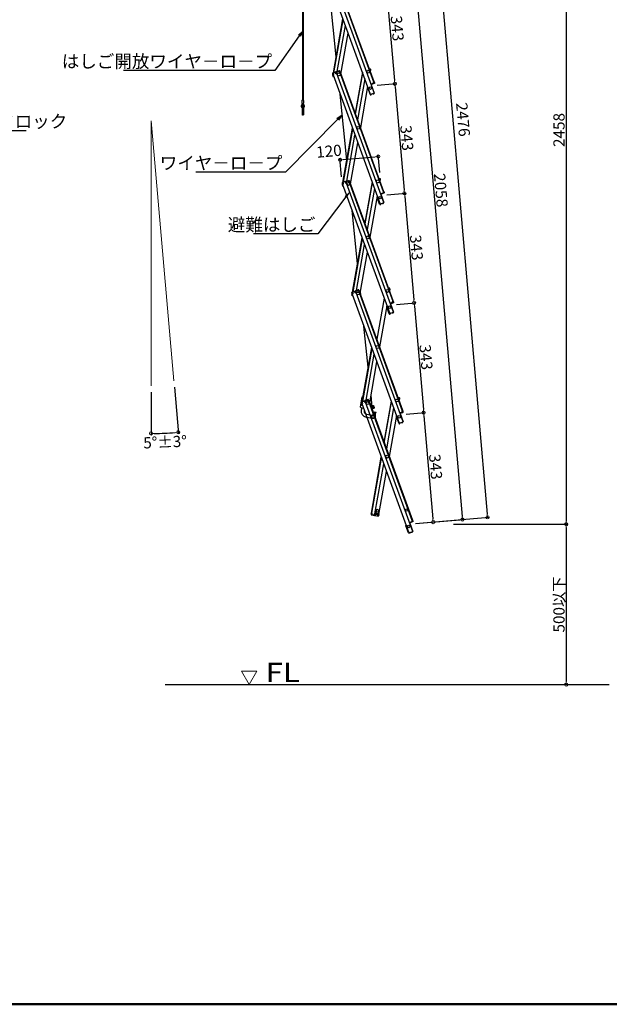
# Model space of a CAD drawing. Extents: x 9998 to 13998, y -8182 to -5412.
# Drawn here: x 11286 to 12204, y -8182 to -6648 of the extents above; entities that cross this region are included whole.
import ezdxf
from ezdxf import colors
from ezdxf.entities.mleader import LeaderData, LeaderLine
from ezdxf.math import Vec2, Vec3

# ---------------------------------------------------------------- set-up
doc = ezdxf.new("R2010")
doc.units = 0
doc.header["$MEASUREMENT"] = 0
doc.layers.get('0').update_dxf_attribs({"color": 4, "linetype": 'CONTINUOUS'})
doc.layers.get('DEFPOINTS').update_dxf_attribs({"linetype": 'CONTINUOUS'})
for name, color, linetype in [('02壁', 9, 'CONTINUOUS'), ('moji', 70, 'CONTINUOUS'), ('SUNPO', 3, 'CONTINUOUS'), ('zumenwaku', 190, 'CONTINUOUS')]:
    doc.layers.add(name, color=color, linetype=linetype)
doc.layers.add('6寸法', color=11, linetype='CONTINUOUS', lineweight=5)
doc.layers.add('sunpou', color=7, linetype='CONTINUOUS', lineweight=18)
doc.styles.add('RMS', font='romans.shx', dxfattribs={"bigfont": 'bigfont.shx'})
doc.styles.get("Standard").update_dxf_attribs({"font": 'simplex.shx', "width": 0.7, "bigfont": 'bigfont.shx'})
doc.dimstyles.new('一般寸法', dxfattribs={"dimscale": 5, "dimtxt": 3.5, "dimasz": 1, "dimexe": 0.5, "dimexo": 2, "dimgap": 0.5, "dimtad": 1, "dimdec": 1, "dimrnd": 0.5, "dimzin": 9, "dimdsep": 46, "dimtxsty": 'Standard', "dimblk1": 'ORIGIN', "dimblk2": 'ORIGIN', "dimsah": 1, "dimcen": 1, "dimclrd": 11, "dimclre": 11, "dimclrt": 2, "dimadec": 1, "dimazin": 2, "dimtfac": 1, "dimtdec": 1, "dimtmove": 2, "dimatfit": 3, "dimldrblk": 'OPEN', "dimfxl": 1, "dimtolj": 1, "dimtzin": 9, "dimarcsym": 0})

# ---------------------------------------------------------------- blocks, each defined once
blk = doc.blocks.new('_ORIGIN')
at = {"color": 0, "linetype": 'ByBlock'}
blk.add_line((0, 0), (-1, 0), dxfattribs=at)
blk.add_circle((0, 0), 0.5, dxfattribs=at)
blk = doc.blocks.new('*D73')
at = {"layer": 'DEFPOINTS', "color": 0, "transparency": 16777216}
for p in [(11490.3, -6805.4), (11490.3, -6805.4), (11525.8, -7210.9), (11490.3, -7218.6), (11504.5, -7292.5)]:
    blk.add_point(p, dxfattribs=at)
at = {"layer": 'sunpou', "color": 11, "lineweight": -2, "transparency": 16777216}
for p, q in [((11526.7, -7220.8), (11533, -7293.3)), ((11490.3, -7228.6), (11490.3, -7295.2))]:
    blk.add_line(p, q, dxfattribs=at)
blk.add_arc((11490.3, -6805.4), 487.3, 270.5879, 274.4121, dxfattribs=at)
at = {"layer": 'sunpou', "color": 11, "lineweight": -2, "transparency": 16777216, "xscale": 5, "yscale": 5, "zscale": 5}
for p, rotation in [((11532.8, -7290.8), 4.70606356656087), ((11490.3, -7292.7), 180.2939364334392)]:
    blk.add_blockref('_ORIGIN', p, dxfattribs=dict(at, rotation=rotation))
at = {"layer": 'sunpou', "color": 2, "transparency": 16777216, "insert": (11512.2, -7306), "char_height": 17.5, "attachment_point": 5, "rotation": 2.5}
blk.add_mtext('\\A1;5°±3°', dxfattribs=at)
blk = doc.blocks.new('_OPEN')
at = {"color": 0, "linetype": 'ByBlock'}
for p, q in [((-1, 0.17), (0, 0)), ((0, 0), (-1, -0.17)), ((0, 0), (-1, 0))]:
    blk.add_line(p, q, dxfattribs=at)
blk = doc.blocks.new('*D50')
at = {"layer": 'DEFPOINTS', "color": 0, "transparency": 16777216}
for p in [(11844.2, -6861), (11787.9, -6902.6), (11847.2, -6895.9)]:
    blk.add_point(p, dxfattribs=at)
at = {"layer": 'sunpou', "color": 11, "lineweight": -2, "transparency": 16777216}
for p, q in [((11846.4, -6886), (11844, -6858.5)), ((11787, -6892.6), (11784.5, -6863.7)), ((11789.7, -6865.7), (11839.2, -6861.4))]:
    blk.add_line(p, q, dxfattribs=at)
at = {"layer": 'sunpou', "color": 11, "lineweight": -2, "transparency": 16777216, "xscale": 5, "yscale": 5, "zscale": 5}
for p, rotation in [((11844.2, -6861), 4.999999999867136), ((11784.7, -6866.2), 184.9999999998671)]:
    blk.add_blockref('_ORIGIN', p, dxfattribs=dict(at, rotation=rotation))
at = {"layer": 'sunpou', "color": 2, "transparency": 16777216, "insert": (11767.3, -6852.7), "char_height": 17.5, "attachment_point": 5, "rotation": 5}
blk.add_mtext('\\A1;120', dxfattribs=at)
blk = doc.blocks.new('*D51')
at = {"layer": 'DEFPOINTS', "color": 0, "transparency": 16777216}
for p in [(11951.5, -7434.2), (12026.2, -7684.2), (12136.8, -7684.2)]:
    blk.add_point(p, dxfattribs=at)
at = {"layer": 'sunpou', "color": 11, "lineweight": -2, "transparency": 16777216}
for p, q in [((11961.5, -7434.2), (12139.3, -7434.2)), ((12136.8, -7439.2), (12136.8, -7679.2)), ((12036.2, -7684.2), (12139.3, -7684.2))]:
    blk.add_line(p, q, dxfattribs=at)
at = {"layer": 'sunpou', "color": 11, "lineweight": -2, "transparency": 16777216, "xscale": 5, "yscale": 5, "zscale": 5}
for p, rotation in [((12136.8, -7434.2), 90), ((12136.8, -7684.2), 270)]:
    blk.add_blockref('_ORIGIN', p, dxfattribs=dict(at, rotation=rotation))
at = {"layer": 'sunpou', "color": 2, "transparency": 16777216, "insert": (12125.5, -7559.2), "char_height": 17.5, "attachment_point": 5, "rotation": 90}
blk.add_mtext('\\A1;500以下', dxfattribs=at)
blk = doc.blocks.new('*D52')
at = {"layer": 'DEFPOINTS', "color": 0, "transparency": 16777216}
for p in [(11750, -6205.1), (11951.5, -7434.2), (12136.8, -7434.2)]:
    blk.add_point(p, dxfattribs=at)
at = {"layer": 'sunpou', "color": 11, "lineweight": -2, "transparency": 16777216}
for p, q in [((11760, -6205.1), (12139.3, -6205.1)), ((12136.8, -6210.1), (12136.8, -7429.2)), ((11961.5, -7434.2), (12139.3, -7434.2))]:
    blk.add_line(p, q, dxfattribs=at)
at = {"layer": 'sunpou', "color": 11, "lineweight": -2, "transparency": 16777216, "xscale": 5, "yscale": 5, "zscale": 5}
for p, rotation in [((12136.8, -6205.1), 90), ((12136.8, -7434.2), 270)]:
    blk.add_blockref('_ORIGIN', p, dxfattribs=dict(at, rotation=rotation))
at = {"layer": 'sunpou', "color": 2, "transparency": 16777216, "insert": (12125.5, -6819.7), "char_height": 17.5, "attachment_point": 5, "rotation": 90}
blk.add_mtext('\\A1;2458', dxfattribs=at)
blk = doc.blocks.new('*D53')
at = {"layer": 'DEFPOINTS', "color": 0, "transparency": 16777216}
for p in [(11737.8, -6205.1), (12014.3, -7423.5), (11892.3, -7434.2)]:
    blk.add_point(p, dxfattribs=at)
at = {"layer": 'sunpou', "color": 11, "lineweight": -2, "transparency": 16777216}
for p, q in [((11747.8, -6204.2), (11908.9, -6190.1)), ((11906.8, -6195.3), (12013.9, -7418.6)), ((11902.3, -7433.3), (12016.8, -7423.3))]:
    blk.add_line(p, q, dxfattribs=at)
at = {"layer": 'sunpou', "color": 11, "lineweight": -2, "transparency": 16777216, "xscale": 5, "yscale": 5, "zscale": 5}
for p, rotation in [((11906.4, -6190.4), 94.99999999997364), ((12014.3, -7423.5), 274.9999999999736)]:
    blk.add_blockref('_ORIGIN', p, dxfattribs=dict(at, rotation=rotation))
at = {"layer": 'sunpou', "color": 2, "transparency": 16777216, "insert": (11976.2, -6803.4), "char_height": 17.5, "attachment_point": 5, "rotation": 275}
blk.add_mtext('\\A1;2476', dxfattribs=at)
blk = doc.blocks.new('*D54')
at = {"layer": 'DEFPOINTS', "color": 0, "transparency": 16777216}
for p in [(11802.6, -6409.4), (11975.3, -7426.9), (11892.3, -7434.2)]:
    blk.add_point(p, dxfattribs=at)
at = {"layer": 'sunpou', "color": 11, "lineweight": -2, "transparency": 16777216}
for p, q in [((11812.6, -6408.5), (11888.1, -6401.9)), ((11886.1, -6407.1), (11974.9, -7422)), ((11902.3, -7433.3), (11977.8, -7426.7))]:
    blk.add_line(p, q, dxfattribs=at)
at = {"layer": 'sunpou', "color": 11, "lineweight": -2, "transparency": 16777216, "xscale": 5, "yscale": 5, "zscale": 5}
for p, rotation in [((11885.6, -6402.2), 94.99999999999959), ((11975.3, -7426.9), 274.9999999999995)]:
    blk.add_blockref('_ORIGIN', p, dxfattribs=dict(at, rotation=rotation))
at = {"layer": 'sunpou', "color": 2, "transparency": 16777216, "insert": (11941.7, -6913.6), "char_height": 17.5, "attachment_point": 5, "rotation": 275}
blk.add_mtext('\\A1;2058', dxfattribs=at)
blk = doc.blocks.new('*D56')
at = {"layer": 'DEFPOINTS', "color": 0, "transparency": 16777216}
for p in [(11877.3, -7263.4), (11892.3, -7434.2), (11929.7, -7430.9)]:
    blk.add_point(p, dxfattribs=at)
at = {"layer": 'sunpou', "color": 11, "lineweight": -2, "transparency": 16777216}
for p, q in [((11887.3, -7262.5), (11917.3, -7259.9)), ((11915.2, -7265.1), (11929.3, -7426)), ((11902.3, -7433.3), (11932.2, -7430.7))]:
    blk.add_line(p, q, dxfattribs=at)
at = {"layer": 'sunpou', "color": 11, "lineweight": -2, "transparency": 16777216, "xscale": 5, "yscale": 5, "zscale": 5}
for p, rotation in [((11914.8, -7260.1), 94.99999999997364), ((11929.7, -7430.9), 274.9999999999736)]:
    blk.add_blockref('_ORIGIN', p, dxfattribs=dict(at, rotation=rotation))
at = {"layer": 'sunpou', "color": 2, "transparency": 16777216, "insert": (11933.5, -7344.6), "char_height": 17.5, "attachment_point": 5, "rotation": 275}
blk.add_mtext('\\A1;343', dxfattribs=at)
blk = doc.blocks.new('*D57')
at = {"layer": 'DEFPOINTS', "color": 0, "transparency": 16777216}
for p in [(11847.5, -6921.8), (11899.9, -7089.3), (11862.4, -7092.6)]:
    blk.add_point(p, dxfattribs=at)
at = {"layer": 'sunpou', "color": 11, "lineweight": -2, "transparency": 16777216}
for p, q in [((11857.4, -6920.9), (11887.4, -6918.3)), ((11885.3, -6923.5), (11899.4, -7084.4)), ((11872.4, -7091.7), (11902.3, -7089.1))]:
    blk.add_line(p, q, dxfattribs=at)
at = {"layer": 'sunpou', "color": 11, "lineweight": -2, "transparency": 16777216, "xscale": 5, "yscale": 5, "zscale": 5}
for p, rotation in [((11884.9, -6918.5), 94.99999999997364), ((11899.9, -7089.3), 274.9999999999736)]:
    blk.add_blockref('_ORIGIN', p, dxfattribs=dict(at, rotation=rotation))
at = {"layer": 'sunpou', "color": 2, "transparency": 16777216, "insert": (11903.6, -7003), "char_height": 17.5, "attachment_point": 5, "rotation": 275}
blk.add_mtext('\\A1;343', dxfattribs=at)
blk = doc.blocks.new('*D58')
at = {"layer": 'DEFPOINTS', "color": 0, "transparency": 16777216}
for p in [(11862.4, -7092.6), (11877.3, -7263.4), (11914.8, -7260.1)]:
    blk.add_point(p, dxfattribs=at)
at = {"layer": 'sunpou', "color": 11, "lineweight": -2, "transparency": 16777216}
for p, q in [((11872.4, -7091.7), (11902.3, -7089.1)), ((11900.3, -7094.3), (11914.4, -7255.2)), ((11887.3, -7262.5), (11917.3, -7259.9))]:
    blk.add_line(p, q, dxfattribs=at)
at = {"layer": 'sunpou', "color": 11, "lineweight": -2, "transparency": 16777216, "xscale": 5, "yscale": 5, "zscale": 5}
for p, rotation in [((11899.9, -7089.3), 94.99999999997364), ((11914.8, -7260.1), 274.9999999999736)]:
    blk.add_blockref('_ORIGIN', p, dxfattribs=dict(at, rotation=rotation))
at = {"layer": 'sunpou', "color": 2, "transparency": 16777216, "insert": (11918.5, -7173.8), "char_height": 17.5, "attachment_point": 5, "rotation": 275}
blk.add_mtext('\\A1;343', dxfattribs=at)
blk = doc.blocks.new('*D59')
at = {"layer": 'DEFPOINTS', "color": 0, "transparency": 16777216}
for p in [(11832.5, -6751), (11884.9, -6918.5), (11847.5, -6921.8)]:
    blk.add_point(p, dxfattribs=at)
at = {"layer": 'sunpou', "color": 11, "lineweight": -2, "transparency": 16777216}
for p, q in [((11842.5, -6750.1), (11872.5, -6747.5)), ((11870.4, -6752.7), (11884.5, -6913.6)), ((11857.4, -6920.9), (11887.4, -6918.3))]:
    blk.add_line(p, q, dxfattribs=at)
at = {"layer": 'sunpou', "color": 11, "lineweight": -2, "transparency": 16777216, "xscale": 5, "yscale": 5, "zscale": 5}
for p, rotation in [((11870, -6747.7), 94.99999999997364), ((11884.9, -6918.5), 274.9999999999736)]:
    blk.add_blockref('_ORIGIN', p, dxfattribs=dict(at, rotation=rotation))
at = {"layer": 'sunpou', "color": 2, "transparency": 16777216, "insert": (11888.6, -6832.2), "char_height": 17.5, "attachment_point": 5, "rotation": 275}
blk.add_mtext('\\A1;343', dxfattribs=at)
blk = doc.blocks.new('*D60')
at = {"layer": 'DEFPOINTS', "color": 0, "transparency": 16777216}
for p in [(11817.6, -6580.2), (11832.5, -6751), (11870, -6747.7)]:
    blk.add_point(p, dxfattribs=at)
at = {"layer": 'sunpou', "color": 11, "lineweight": -2, "transparency": 16777216}
for p, q in [((11827.5, -6579.3), (11857.5, -6576.7)), ((11855.5, -6581.9), (11869.5, -6742.8)), ((11842.5, -6750.1), (11872.5, -6747.5))]:
    blk.add_line(p, q, dxfattribs=at)
at = {"layer": 'sunpou', "color": 11, "lineweight": -2, "transparency": 16777216, "xscale": 5, "yscale": 5, "zscale": 5}
for p, rotation in [((11855, -6576.9), 94.99999999997364), ((11870, -6747.7), 274.9999999999736)]:
    blk.add_blockref('_ORIGIN', p, dxfattribs=dict(at, rotation=rotation))
at = {"layer": 'sunpou', "color": 2, "transparency": 16777216, "insert": (11873.7, -6661.4), "char_height": 17.5, "attachment_point": 5, "rotation": 275}
blk.add_mtext('\\A1;343', dxfattribs=at)

msp = doc.modelspace()

# ---------------------------------------------------------------- linework, layer by layer
for p, q in [((11726.25, -6432.915), (11726.25, -6773.442)), ((11727, -6431.839), (11727, -6773.442)), ((11769.176, -6559.213), (11836.759, -6744.896)), ((11778.6, -6705.702), (11765.931, -6582.753)), ((11774.192, -6730.699), (11789.069, -6646.325)), ((11775.06, -6730.383), (11789.617, -6647.828)), ((11780.214, -6728.507), (11792.866, -6656.755)), ((11785.931, -6732.653), (11797.21, -6668.689)), ((11773.936, -6732.151), (11774.032, -6731.609)), ((11774.633, -6736.405), (11774.599, -6736.596)), ((11779.811, -6729.505), (11779.537, -6728.754)), ((11782.63, -6728.479), (11782.356, -6727.728)), ((11784.119, -6730.013), (11851.702, -6915.696)), ((11819.424, -6729.722), (11808.145, -6793.686)), ((11808.693, -6795.189), (11819.971, -6731.226)), ((11831.144, -6727.13), (11831.94, -6727.271)), ((11823.22, -6740.153), (11811.942, -6804.116)), ((11827.564, -6752.087), (11816.285, -6816.05)), ((11833.236, -6749.105), (11837.99, -6762.167)), ((11836.604, -6747.028), (11836.877, -6747.78)), ((11795.219, -6866.995), (11784.579, -6763.73)), ((11725.625, -6782.942), (11725.625, -6795.942)), ((11789.135, -6901.499), (11804.013, -6817.124)), ((11790.003, -6901.183), (11804.56, -6818.628)), ((11795.157, -6899.307), (11807.809, -6827.555)), ((11800.874, -6903.452), (11812.153, -6839.489)), ((11788.879, -6902.95), (11788.975, -6902.408)), ((11794.754, -6900.305), (11794.48, -6899.553)), ((11797.573, -6899.279), (11797.299, -6898.527)), ((11799.062, -6900.812), (11866.645, -7086.495)), ((11834.367, -6900.522), (11823.088, -6964.485)), ((11823.636, -6965.989), (11834.914, -6902.025)), ((11846.087, -6897.93), (11846.883, -6898.07)), ((11789.576, -6907.204), (11789.542, -6907.395)), ((11838.163, -6910.952), (11826.885, -6974.916)), ((11851.547, -6917.827), (11851.82, -6918.579)), ((11842.507, -6922.887), (11831.228, -6986.85)), ((11811.838, -7028.288), (11803.226, -6944.708)), ((11804.078, -7072.298), (11818.956, -6987.924)), ((11804.946, -7071.982), (11819.503, -6989.427)), ((11810.1, -7070.106), (11822.752, -6998.354)), ((11815.817, -7074.251), (11827.096, -7010.288)), ((11803.822, -7073.75), (11803.918, -7073.208)), ((11809.697, -7071.104), (11809.423, -7070.353)), ((11812.516, -7070.078), (11812.242, -7069.326)), ((11814.005, -7071.611), (11881.588, -7257.295)), ((11816.873, -7077.152), (11816.295, -7071.542)), ((11861.03, -7068.729), (11861.826, -7068.869)), ((11804.519, -7078.003), (11804.485, -7078.194)), ((11853.106, -7081.752), (11841.828, -7145.715)), ((11866.49, -7088.627), (11866.763, -7089.379)), ((11857.45, -7093.686), (11846.171, -7157.649)), ((11863.122, -7090.704), (11867.876, -7103.766)), ((11828.457, -7189.582), (11821.874, -7125.685)), ((11819.021, -7243.097), (11833.899, -7158.723)), ((11819.889, -7242.781), (11834.446, -7160.226)), ((11825.043, -7240.905), (11837.695, -7169.154)), ((11830.76, -7245.051), (11842.039, -7181.088)), ((11823.817, -7242.203), (11824.399, -7243.8)), ((11823.817, -7242.203), (11824.399, -7243.8)), ((11824.64, -7241.904), (11824.366, -7241.152)), ((11827.459, -7240.878), (11827.185, -7240.126)), ((11828.948, -7242.411), (11896.531, -7428.094)), ((11834.875, -7251.862), (11832.914, -7232.835)), ((11864.253, -7242.121), (11852.974, -7306.084)), ((11875.973, -7239.529), (11876.769, -7239.669)), ((11818.162, -7252.578), (11821.02, -7253.082)), ((11818.765, -7244.549), (11818.861, -7244.007)), ((11819.462, -7248.803), (11819.428, -7248.994)), ((11853.522, -7307.587), (11864.8, -7243.624)), ((11868.049, -7252.551), (11856.771, -7316.514)), ((11882.425, -7257.256), (11882.767, -7258.196)), ((11872.393, -7264.485), (11861.114, -7328.449)), ((11878.065, -7261.503), (11882.819, -7274.565)), ((11881.433, -7259.426), (11881.706, -7260.178)), ((11834.233, -7416.976), (11849.389, -7331.026)), ((11834.756, -7419.049), (11834.618, -7419.837)), ((11837.711, -7419.57), (11837.572, -7420.358)), ((11838.573, -7419.722), (11838.868, -7418.047)), ((11838.573, -7419.722), (11838.868, -7418.047)), ((11893.008, -7432.303), (11897.762, -7445.364)), ((11896.376, -7430.226), (11896.649, -7430.977))]:
    msp.add_line(p, q)
for points in [[(11764.9, -6560.769), (11764.712, -6560.838), (11837.99, -6762.167), (11832.023, -6764.339), (11758.745, -6563.01), (11759.685, -6562.668), (11759.486, -6560.878), (11759.144, -6559.938)], [(11837.112, -6747.694), (11836.839, -6746.943), (11836.77, -6746.755), (11836.571, -6744.965), (11837.511, -6744.623), (11769.928, -6558.939), (11768.988, -6559.282), (11767.99, -6557.782), (11767.922, -6557.594), (11767.648, -6556.843)], [(11774.36, -6731.489), (11773.773, -6731.703), (11774.355, -6733.3), (11773.603, -6733.574), (11773.261, -6732.634)], [(11773.722, -6733.902), (11773.63, -6733.886), (11773.691, -6733.542)], [(11774.087, -6730.737), (11774.429, -6731.677), (11774.628, -6733.467), (11773.688, -6733.809), (11846.966, -6935.138), (11852.933, -6932.966)], [(11774.205, -6735.23), (11774.123, -6735.699), (11774.394, -6735.747)], [(11848.179, -6919.905), (11852.933, -6932.966), (11779.655, -6731.637), (11779.843, -6731.569), (11778.716, -6731.979), (11777.718, -6730.48), (11777.376, -6729.54)], [(11777.649, -6730.292), (11778.237, -6730.078), (11778.818, -6731.676), (11779.57, -6731.402), (11779.228, -6730.462)], [(11779.843, -6731.569), (11779.644, -6729.779), (11779.576, -6729.591), (11779.302, -6728.839)], [(11782.591, -6727.642), (11782.865, -6728.394), (11782.933, -6728.582), (11783.931, -6730.081), (11784.871, -6729.739), (11852.454, -6915.422), (11851.514, -6915.764), (11851.713, -6917.554), (11851.782, -6917.742), (11852.055, -6918.494)], [(11830.917, -6726.507), (11830.84, -6725.3), (11831.014, -6724.315)], [(11832.157, -6726.04), (11831.983, -6727.024), (11832.157, -6726.04), (11831.697, -6728.649)], [(11837.938, -6745.797), (11837.596, -6744.858), (11836.845, -6745.131), (11837.426, -6746.729), (11833.432, -6748.182), (11836.768, -6746.968)], [(11789.303, -6902.289), (11788.716, -6902.502), (11789.298, -6904.1), (11788.546, -6904.373), (11788.204, -6903.434)], [(11788.665, -6904.702), (11788.573, -6904.685), (11788.634, -6904.341)], [(11789.03, -6901.537), (11789.372, -6902.477), (11789.571, -6904.266), (11788.631, -6904.608), (11861.909, -7105.937), (11867.876, -7103.766), (11794.598, -6902.437), (11794.786, -6902.368), (11794.587, -6900.578), (11794.519, -6900.39), (11794.245, -6899.639)], [(11792.319, -6900.34), (11792.661, -6901.279), (11793.659, -6902.779), (11794.786, -6902.368)], [(11792.592, -6901.091), (11793.18, -6900.878), (11793.761, -6902.475), (11794.513, -6902.202), (11794.171, -6901.262)], [(11866.998, -7089.293), (11866.725, -7088.541), (11866.656, -7088.353), (11866.457, -7086.564), (11867.397, -7086.222), (11799.814, -6900.538), (11798.874, -6900.88), (11797.876, -6899.381), (11797.808, -6899.193), (11797.534, -6898.442)], [(11845.957, -6895.114), (11845.783, -6896.099), (11845.86, -6897.307)], [(11845.818, -6895.902), (11846.433, -6896.011), (11846.138, -6897.685), (11846.926, -6897.824), (11847.1, -6896.839)], [(11789.148, -6906.029), (11789.066, -6906.499), (11789.337, -6906.546)], [(11852.881, -6916.597), (11852.539, -6915.657), (11851.788, -6915.931), (11852.369, -6917.528), (11848.375, -6918.982), (11851.711, -6917.768)], [(11804.246, -7073.088), (11803.659, -7073.302), (11804.241, -7074.899), (11803.489, -7075.173)], [(11803.973, -7072.336), (11804.315, -7073.276), (11804.514, -7075.066), (11803.574, -7075.408), (11876.852, -7276.737), (11882.819, -7274.565), (11809.541, -7073.236), (11809.729, -7073.168), (11808.602, -7073.578), (11807.604, -7072.079), (11807.262, -7071.139)], [(11807.535, -7071.891), (11808.123, -7071.677), (11808.704, -7073.275), (11809.456, -7073.001), (11809.114, -7072.061)], [(11809.729, -7073.168), (11809.53, -7071.378), (11809.462, -7071.19), (11809.188, -7070.438)], [(11881.941, -7260.093), (11881.668, -7259.341), (11881.599, -7259.153), (11881.4, -7257.363), (11882.34, -7257.021), (11814.757, -7071.338), (11813.817, -7071.68), (11812.819, -7070.181), (11812.751, -7069.993), (11812.477, -7069.241)], [(11860.9, -7065.914), (11860.726, -7066.899), (11860.803, -7068.106)], [(11862.043, -7067.638), (11861.869, -7068.623), (11862.043, -7067.638), (11861.583, -7070.247)], [(11803.342, -7076.47), (11803.516, -7075.485), (11803.577, -7075.141)], [(11804.091, -7076.829), (11804.009, -7077.298), (11804.28, -7077.346)], [(11867.824, -7087.396), (11867.482, -7086.456), (11866.731, -7086.73), (11867.312, -7088.328), (11863.318, -7089.781), (11866.654, -7088.567)], [(11818.916, -7243.136), (11819.258, -7244.075), (11819.457, -7245.865), (11818.517, -7246.207), (11891.795, -7447.536), (11897.762, -7445.364), (11824.484, -7244.035), (11824.672, -7243.967), (11823.545, -7244.377), (11822.547, -7242.878), (11822.205, -7241.939)], [(11822.478, -7242.69), (11823.066, -7242.477), (11823.647, -7244.074), (11824.399, -7243.8), (11824.057, -7242.861)], [(11824.672, -7243.967), (11824.473, -7242.177), (11824.405, -7241.989), (11824.131, -7241.237)], [(11827.42, -7240.04), (11827.694, -7240.792), (11827.762, -7240.98), (11828.76, -7242.479), (11829.7, -7242.137), (11897.283, -7427.82), (11896.343, -7428.162), (11896.542, -7429.952), (11896.611, -7430.14), (11896.884, -7430.892)], [(11875.843, -7236.713), (11875.669, -7237.698), (11875.746, -7238.905)], [(11875.704, -7237.501), (11876.319, -7237.61), (11876.024, -7239.284), (11876.812, -7239.423), (11876.986, -7238.438), (11876.526, -7241.047)], [(11819.189, -7243.887), (11818.602, -7244.101), (11819.184, -7245.699), (11818.432, -7245.972), (11818.09, -7245.033)], [(11818.285, -7247.269), (11818.459, -7246.284), (11818.52, -7245.94)], [(11819.223, -7248.145), (11818.952, -7248.097), (11819.034, -7247.628)], [(11834.371, -7419.793), (11834.51, -7419.005), (11834.545, -7418.808), (11834.43, -7417.011), (11833.446, -7416.837), (11848.842, -7329.522)], [(11837.818, -7420.401), (11837.957, -7419.613), (11837.992, -7419.416), (11838.714, -7417.767), (11838.911, -7417.801), (11852.638, -7339.953)], [(11843.284, -7421.365), (11843.457, -7420.38), (11844.18, -7418.73), (11845.165, -7418.904), (11856.982, -7351.887)], [(11838.694, -7419.032), (11838.868, -7418.047), (11838.573, -7419.722)], [(11839.837, -7420.757), (11840.011, -7419.772), (11839.896, -7417.975), (11838.714, -7417.767)], [(11839.976, -7419.969), (11839.36, -7419.861), (11839.656, -7418.186), (11838.868, -7418.047)], [(11897.71, -7428.995), (11897.368, -7428.055), (11896.617, -7428.329), (11897.198, -7429.926), (11893.204, -7431.38), (11896.54, -7430.166)], [(11891.889, -7447.502), (11891.906, -7447.549), (11892.731, -7447.477), (11892.779, -7448.025), (11892.552, -7448.296)], [(11896.261, -7446.946), (11895.913, -7446.884), (11895.597, -7446.434), (11896.276, -7445.959), (11896.259, -7445.912)]]:
    msp.add_lwpolyline(points)
for points in [[(11784.033, -6729.778), (11783.452, -6728.18), (11778.988, -6729.805, 0.41421356), (11777.963, -6729.327), (11773.499, -6730.951, 0.41421356), (11773.021, -6731.977), (11773.603, -6733.574)], [(11773.456, -6734.871), (11773.63, -6733.886), (11773.335, -6735.56, 0.41421356), (11773.984, -6736.487), (11774.71, -6736.615)], [(11784.033, -6729.778), (11784.785, -6729.504), (11784.204, -6727.906, 0.41421356), (11783.178, -6727.428), (11778.715, -6729.053, 0.1316525), (11778.376, -6729.29)], [(11830.058, -6724.146), (11831.629, -6724.424, -0.41421356), (11832.278, -6725.35), (11831.983, -6727.024), (11831.195, -6726.886), (11831.49, -6725.211), (11830.875, -6725.103)], [(11837.596, -6744.858), (11838.178, -6746.455, -0.41421356), (11837.7, -6747.481), (11833.706, -6748.934), (11833.364, -6747.994), (11832.894, -6748.165)], [(11827.784, -6752.692, 0.37796447), (11827.398, -6753.678), (11831.314, -6764.437), (11831.972, -6764.198)], [(11831.314, -6764.437), (11831.382, -6764.625, 0.33945426), (11832.204, -6765.148), (11832.78, -6765.098), (11833.007, -6764.827), (11832.959, -6764.279), (11832.134, -6764.351), (11832.117, -6764.304)], [(11837.238, -6762.44), (11837.255, -6762.487, -0.33945426), (11836.963, -6763.416), (11836.489, -6763.748), (11836.141, -6763.687), (11835.825, -6763.236), (11836.504, -6762.761), (11836.487, -6762.714)], [(11726.25, -6778.192), (11724.452, -6780.844, 0.47559426), (11725.625, -6784.744)], [(11727.625, -6783.903, 0.42397903), (11728.177, -6781.265), (11726.625, -6778.975), (11725.073, -6781.265, 0.42397903), (11725.625, -6783.903)], [(11727.625, -6784.744, 0.47559426), (11728.798, -6780.844), (11727, -6778.192)], [(11793.319, -6900.09, -0.1316525), (11793.658, -6899.852), (11798.121, -6898.228, -0.41421356), (11799.147, -6898.706), (11799.728, -6900.303), (11798.976, -6900.577), (11798.395, -6898.98), (11793.931, -6900.604), (11794.513, -6902.202), (11793.931, -6900.604, 0.41421356), (11792.906, -6900.126), (11788.442, -6901.751, 0.41421356), (11787.964, -6902.776), (11788.546, -6904.373)], [(11788.399, -6905.67), (11788.573, -6904.685), (11788.278, -6906.36, 0.41421356), (11788.927, -6907.286), (11789.653, -6907.414)], [(11845.001, -6894.946), (11846.572, -6895.223, -0.41421356), (11847.221, -6896.15), (11846.926, -6897.824), (11847.1, -6896.839), (11846.64, -6899.448)], [(11852.539, -6915.657), (11853.121, -6917.255, -0.41421356), (11852.643, -6918.28), (11848.649, -6919.734), (11848.307, -6918.794), (11847.837, -6918.965)], [(11846.915, -6934.997), (11846.257, -6935.237), (11842.341, -6924.477, -0.37796447), (11842.727, -6923.492)], [(11846.257, -6935.237), (11846.325, -6935.424, 0.33945426), (11847.147, -6935.948), (11847.723, -6935.897), (11847.95, -6935.627), (11847.902, -6935.079), (11847.077, -6935.151), (11847.06, -6935.104)], [(11851.43, -6933.513), (11851.447, -6933.56), (11850.768, -6934.036), (11851.084, -6934.486), (11851.432, -6934.547), (11851.906, -6934.216, 0.33945426), (11852.198, -6933.287), (11852.181, -6933.24)], [(11803.147, -7074.233), (11803.489, -7075.173), (11802.907, -7073.575, -0.41421356), (11803.385, -7072.55), (11807.849, -7070.925, -0.41421356), (11808.874, -7071.404), (11809.456, -7073.001), (11808.874, -7071.404), (11813.338, -7069.779), (11813.919, -7071.376), (11814.671, -7071.103), (11814.09, -7069.505, 0.41421356), (11813.064, -7069.027), (11808.601, -7070.652, 0.1316525), (11808.262, -7070.889)], [(11860.761, -7066.702), (11861.376, -7066.81), (11861.081, -7068.484), (11861.869, -7068.623), (11862.164, -7066.949, 0.41421356), (11861.515, -7066.022), (11859.944, -7065.745)], [(11804.596, -7078.214), (11803.87, -7078.086, -0.41421356), (11803.221, -7077.159), (11803.516, -7075.485), (11803.608, -7075.501)], [(11867.482, -7086.456), (11868.064, -7088.054, -0.41421356), (11867.586, -7089.079), (11863.592, -7090.533), (11863.25, -7089.593), (11862.78, -7089.764)], [(11861.858, -7105.797), (11861.2, -7106.036), (11857.284, -7095.276, -0.37796447), (11857.67, -7094.291)], [(11867.124, -7104.039), (11867.141, -7104.086, -0.33945426), (11866.849, -7105.015), (11866.375, -7105.347), (11866.027, -7105.285), (11865.711, -7104.835), (11866.39, -7104.36), (11866.373, -7104.313)], [(11861.2, -7106.036), (11861.268, -7106.224, 0.33945426), (11862.09, -7106.747), (11862.666, -7106.697), (11862.893, -7106.426), (11862.845, -7105.878), (11862.02, -7105.95), (11862.003, -7105.903)], [(11820.312, -7235.775, 0.05718543), (11818.352, -7236.382), (11815.72, -7251.311, 0.14662854), (11818.285, -7252.6), (11817.634, -7256.293, 0.41421356), (11825.34, -7267.298), (11835.434, -7269.078)], [(11818.432, -7245.972), (11817.85, -7244.375, -0.41421356), (11818.328, -7243.349), (11822.792, -7241.725, -0.41421356), (11823.817, -7242.203), (11828.281, -7240.578), (11828.862, -7242.176), (11829.614, -7241.902), (11829.033, -7240.305, 0.41421356), (11828.007, -7239.827), (11823.544, -7241.451, 0.1316525), (11823.205, -7241.689)], [(11874.887, -7236.545), (11876.458, -7236.822, -0.41421356), (11877.107, -7237.749), (11876.812, -7239.423), (11876.986, -7238.438)], [(11819.539, -7249.013), (11818.813, -7248.885, -0.41421356), (11818.164, -7247.958), (11818.459, -7246.284), (11818.551, -7246.301)], [(11822.198, -7256.32), (11822.065, -7257.074, 0.41421356), (11826.121, -7262.867), (11836.215, -7264.647)], [(11832.651, -7250.245, -1.6313768), (11834.875, -7254.612), (11834.24, -7254.612)], [(11833.625, -7252.921), (11833.625, -7251.862, -2.41421356), (11834.875, -7253.112), (11833.694, -7253.112)], [(11877.723, -7260.564), (11878.193, -7260.393), (11878.535, -7261.332), (11882.529, -7259.879, 0.41421356), (11883.007, -7258.853), (11882.425, -7257.256), (11881.674, -7257.53), (11882.255, -7259.127), (11878.261, -7260.581), (11881.597, -7259.366)], [(11837.503, -7268.36), (11837.373, -7268.889, 0.73002287), (11837.778, -7269.139)], [(11837.837, -7264.493), (11837.63, -7261.986, -0.15265121), (11837.826, -7261.112), (11839.125, -7258.862), (11840.424, -7259.612), (11839.125, -7261.862), (11839.512, -7266.558, -0.12203504), (11839.228, -7268.315)], [(11872.613, -7265.091, 0.37796447), (11872.227, -7266.076), (11876.143, -7276.835), (11876.801, -7276.596)], [(11876.143, -7276.835), (11876.211, -7277.023, 0.33945426), (11877.033, -7277.547), (11877.609, -7277.496), (11877.836, -7277.225), (11877.788, -7276.677), (11876.963, -7276.75), (11876.946, -7276.703)], [(11881.316, -7275.112), (11881.333, -7275.159), (11880.654, -7275.634), (11880.97, -7276.085), (11881.318, -7276.146), (11881.792, -7275.815, 0.33945426), (11882.084, -7274.886), (11882.067, -7274.839)], [(11833.228, -7418.068), (11833.402, -7417.084), (11833.107, -7418.758, 0.41421356), (11833.756, -7419.685), (11838.434, -7420.509, 0.1316525), (11838.846, -7420.473)], [(11833.402, -7417.084), (11834.19, -7417.223), (11833.895, -7418.897), (11838.573, -7419.722, 0.41421356), (11839.222, -7420.648), (11843.899, -7421.473, 0.41421356), (11844.826, -7420.824), (11845.121, -7419.15), (11844.948, -7420.135), (11845.121, -7419.15), (11844.333, -7419.011), (11844.038, -7420.685), (11843.423, -7420.577)], [(11891.744, -7447.395), (11891.086, -7447.635), (11887.17, -7436.875, -0.37796447), (11887.556, -7435.89)], [(11897.368, -7428.055), (11897.95, -7429.653, -0.41421356), (11897.472, -7430.678), (11893.478, -7432.132), (11893.136, -7431.192), (11892.666, -7431.363)], [(11897.01, -7445.638), (11897.028, -7445.685, -0.33945426), (11896.735, -7446.614), (11896.261, -7446.946), (11892.552, -7448.296), (11891.976, -7448.346, -0.33945426), (11891.154, -7447.823), (11891.086, -7447.635)]]:
    msp.add_lwpolyline(points, format="xyb")
msp.add_lwpolyline([(11778.988, -6729.805), (11779.57, -6731.402)], close=True)
for points in [[(11725.725, -6778.192), (11727.525, -6778.192, 0.41421356), (11728.025, -6777.692), (11728.025, -6773.942, 0.41421356), (11727.525, -6773.442), (11725.725, -6773.442, 0.41421356), (11725.225, -6773.942), (11725.225, -6777.692, 0.41421356)], [(11727.625, -6782.942), (11727.625, -6795.942, -1), (11726.625, -6795.942), (11726.625, -6782.942, -1)], [(11845.079, -7414.065, 1), (11840.647, -7413.284), (11840.143, -7416.14, 1), (11844.575, -7416.921)]]:
    msp.add_lwpolyline(points, format="xyb", close=True)
for centre, radius in [((11782.657, -6732.939), 2.25), ((11782.657, -6732.939), 2.25), ((11828.422, -6728.935), 2.25), ((11831.909, -6754.377), 2), ((11813.011, -6816.337), 2.25), ((11797.6, -6903.739), 2.25), ((11797.6, -6903.739), 2.25), ((11843.365, -6899.735), 2.25), ((11846.852, -6925.176), 2), ((11827.954, -6987.136), 2.25), ((11812.543, -7074.538), 2.25), ((11812.543, -7074.538), 2.25), ((11858.308, -7070.534), 2.25), ((11861.795, -7095.976), 2), ((11842.897, -7157.936), 2.25), ((11827.486, -7245.337), 2.25), ((11827.486, -7245.337), 2.25), ((11873.251, -7241.333), 2.25), ((11835.825, -7266.862), 2.25), ((11876.738, -7266.775), 2), ((11857.84, -7328.735), 2.25), ((11888.194, -7412.133), 1.75), ((11842.429, -7416.137), 1.8), ((11891.681, -7437.575), 2)]:
    msp.add_circle(centre, radius)
for centre, radius, start, end in [((11726.125, -6782.942), 0.5, 0, 180), ((11726.125, -6795.942), 0.5, 180, 0), ((11835.825, -7266.862), 3, 70.678925, 231.588009), ((11835.825, -7266.862), 2.2, 180, 4.717072), ((11835.825, -7266.862), 3, 354.20176, 45.79824)]:
    msp.add_arc(centre, radius, start, end)
at = {"layer": '02壁'}
msp.add_line((11512.272, -7684.211), (12203.378, -7684.211), dxfattribs=at)
at = {"layer": 'sunpou'}
for q in [(11490.33, -7218.609), (11525.808, -7210.88)]:
    msp.add_line((11490.33, -6805.364), q, dxfattribs=at)
at = {"layer": 'sunpou', "linetype": 'Continuous'}
msp.add_lwpolyline([(11643.143, -7684.171), (11655.282, -7663.144), (11631.003, -7663.144)], close=True, dxfattribs=at)
at = {"layer": 'zumenwaku', "linetype": 'Continuous', "lineweight": 50}
msp.add_lwpolyline([(9998.027, -8182.429), (13998.027, -8182.429), (13998.027, -5412.429), (9998.027, -5412.429)], close=True, dxfattribs=at)

# ---------------------------------------------------------------- texts
at = {"layer": 'moji', "linetype": 'Continuous', "style": 'RMS', "width": 1.200274}
msp.add_text('FL', height=30, dxfattribs=at).set_placement((11668.521, -7680.171))

# ---------------------------------------------------------------- dimensions: what is measured, and where the dimension line sits
at = {"layer": 'sunpou'}
for base, p1, p2, angle, picture, middle in [((12014.286, -7423.538), (11737.825, -6205.111), (11892.291, -7434.211), 275, '*D53', (11976.194, -6803.439)), ((11844.171, -6860.974), (11787.919, -6902.572), (11847.23, -6895.941), 5, '*D50', (11767.342, -6852.653))]:
    dim = msp.add_linear_dim(base=base, p1=p1, p2=p2, angle=angle, dimstyle='一般寸法', override={"dimdec": 0, "dimlfac": 2}, dxfattribs=at)
    dim.commit()
    dim.dimension.update_dxf_attribs({"geometry": picture, "text_midpoint": middle, "dimtype": 160})
for base, p1, p2, angle, picture, middle in [((12136.796, -7434.211), (11750.015, -6205.111), (11951.476, -7434.211), 270, '*D52', (12125.546, -6819.661)), ((11869.968, -6747.737), (11817.576, -6580.214), (11832.519, -6751.014), 95, '*D60', (11873.704, -6661.357)), ((11884.911, -6918.537), (11832.519, -6751.014), (11847.462, -6921.813), 95, '*D59', (11888.647, -6832.156)), ((11899.854, -7089.336), (11847.462, -6921.813), (11862.405, -7092.612), 95, '*D57', (11903.59, -7002.956)), ((11914.797, -7260.136), (11862.405, -7092.612), (11877.348, -7263.412), 95, '*D58', (11918.533, -7173.755)), ((11929.74, -7430.935), (11877.348, -7263.412), (11892.291, -7434.211), 95, '*D56', (11933.476, -7344.555))]:
    dim = msp.add_linear_dim(base=base, p1=p1, p2=p2, angle=angle, dimstyle='一般寸法', override={"dimdec": 0, "dimlfac": 2}, dxfattribs=at)
    dim.commit()
    dim.dimension.update_dxf_attribs({"geometry": picture, "text_midpoint": middle})
dim = msp.add_aligned_dim(p1=(11802.633, -6409.415), p2=(11892.291, -7434.211), distance=83.328, dimstyle='一般寸法', override={"dimdec": 0, "dimlfac": 2}, dxfattribs=at)
dim.commit()
dim.dimension.update_dxf_attribs({"geometry": '*D54', "text_midpoint": (11941.68, -6913.57)})
dim = msp.add_angular_dim_2l(base=(11504.504, -7292.475), line1=((11490.33, -6805.364), (11525.808, -7210.88)), line2=((11490.33, -6805.364), (11490.33, -7218.609)), dimstyle='一般寸法', override={"dimgap": 0.5, "dimtol": 1, "dimlim": 0, "dimtp": 3, "dimtm": 3}, dxfattribs=at)
dim.commit()
dim.dimension.update_dxf_attribs({"geometry": '*D73', "text_midpoint": (11512.187, -7305.954)})
dim = msp.add_linear_dim(base=(12136.796, -7684.211), p1=(11951.476, -7434.211), p2=(12026.191, -7684.211), angle=270, text='<>以下', dimstyle='一般寸法', override={"dimlfac": 2}, dxfattribs=at)
dim.commit()
dim.dimension.update_dxf_attribs({"geometry": '*D51', "text_midpoint": (12125.546, -7559.211)})

# ---------------------------------------------------------------- leaders
at = {"layer": '6寸法'}
ml = msp.add_multileader_mtext('Standard', dxfattribs=at)
ml.set_content('避難はしご', color=2)
ml.set_leader_properties(color=11)
ml.set_arrow_properties(name='OPEN')
ml.build(insert=Vec2(0, 0))
ml.multileader.update_dxf_attribs({"text_left_attachment_type": 6, "text_right_attachment_type": 6, "dogleg_length": 0.36, "arrow_head_size": 8, "scale": 8})
ctx = ml.context
ctx.base_point, ctx.scale, ctx.char_height, ctx.arrow_head_size, ctx.landing_gap_size, ctx.plane_origin = Vec3(11666.232, -6981.361), 8, 20, 8, 0.72, Vec3(11854.621, -7132.499)
ctx.left_attachment, ctx.right_attachment, ctx.text_align_type = 6, 6, 2
notes = []
notes.append((ctx, [(1, (1, 1, 0), (11749.885, -6981.361), (-1, 0), 2.88, [(0, [(11798.706, -6917.681)], 0, [])])]))
ctx.mtext.insert, ctx.mtext.alignment, ctx.mtext.flow_direction = Vec3(11746.285, -6957.361), 3, 5
at = {"layer": 'SUNPO'}
ml = msp.add_multileader_mtext('Standard', dxfattribs=at)
ml.set_content('はしご開放ワイヤ－ロ－プ', color=2)
ml.set_leader_properties(color=11)
ml.set_arrow_properties(name='OPEN')
ml.build(insert=Vec2(0, 0))
ml.multileader.update_dxf_attribs({"text_left_attachment_type": 6, "text_right_attachment_type": 6, "dogleg_length": 0.36, "arrow_head_size": 10, "scale": 10})
ctx = ml.context
ctx.base_point, ctx.scale, ctx.char_height, ctx.arrow_head_size, ctx.landing_gap_size, ctx.plane_origin = Vec3(11480.983, -6726.753), 10, 20, 10, 0.9, Vec3(11683.316, -6726.753)
ctx.left_attachment, ctx.right_attachment, ctx.text_align_type = 6, 6, 2
notes.append((ctx, [(0, (1, 1, 0), (11683.316, -6726.753), (-1, 0), 3.6, [(0, [(11727, -6664.999)], 0, [])])]))
ctx.mtext.insert, ctx.mtext.alignment, ctx.mtext.flow_direction = Vec3(11678.816, -6702.753), 3, 5
ml = msp.add_multileader_mtext('Standard', dxfattribs=at)
ml.set_content('チャイルドロック', color=2)
ml.set_leader_properties(color=11)
ml.set_arrow_properties(name='OPEN')
ml.build(insert=Vec2(0, 0))
ml.multileader.update_dxf_attribs({"text_left_attachment_type": 6, "text_right_attachment_type": 6, "dogleg_length": 0.36, "arrow_head_size": 10, "scale": 10})
ctx = ml.context
ctx.base_point, ctx.scale, ctx.char_height, ctx.arrow_head_size, ctx.landing_gap_size, ctx.plane_origin = Vec3(11140.725, -6820.308), 10, 20, 10, 0.9, Vec3(11137.125, -6820.308)
ctx.left_attachment, ctx.right_attachment = 6, 6
notes.append((ctx, [(0, (1, 1, 0), (11137.125, -6820.308), (1, 0), 3.6, [(0, [(11063.039, -6917.324)], 0, [])])]))
ctx.mtext.insert, ctx.mtext.flow_direction = Vec3(11141.625, -6796.308), 5
ml = msp.add_multileader_mtext('Standard', dxfattribs=at)
ml.set_content('ワイヤ－ロ－プ', color=2)
ml.set_leader_properties(color=11)
ml.set_arrow_properties(name='OPEN')
ml.build(insert=Vec2(0, 0))
ml.multileader.update_dxf_attribs({"text_left_attachment_type": 6, "text_right_attachment_type": 6, "dogleg_length": 0.36, "arrow_head_size": 10, "scale": 10})
ctx = ml.context
ctx.base_point, ctx.scale, ctx.char_height, ctx.arrow_head_size, ctx.landing_gap_size, ctx.plane_origin = Vec3(11582.044, -6885.197), 10, 20, 10, 0.9, Vec3(11699.444, -6885.197)
ctx.left_attachment, ctx.right_attachment, ctx.text_align_type = 6, 6, 2
notes.append((ctx, [(0, (1, 1, 0), (11699.444, -6885.197), (-1, 0), 3.6, [(0, [(11787.911, -6796.074)], 0, [])])]))
ctx.mtext.insert, ctx.mtext.alignment, ctx.mtext.flow_direction = Vec3(11694.944, -6861.197), 3, 5
for ctx, leaders in notes:
    for number, flags, end, landing, length, lines in leaders:
        leader = LeaderData()
        leader.index, (leader.has_last_leader_line, leader.has_dogleg_vector, leader.attachment_direction) = number, flags
        leader.last_leader_point, leader.dogleg_vector, leader.dogleg_length = Vec3(end), Vec3(landing), length
        for number, points, colour, breaks in lines:
            line = LeaderLine()
            line.index, line.vertices, line.color, line.breaks = number, Vec3.list(points), colors.encode_raw_color(colour), breaks
            leader.lines.append(line)
        ctx.leaders.append(leader)

doc.saveas('drawing.dxf')
